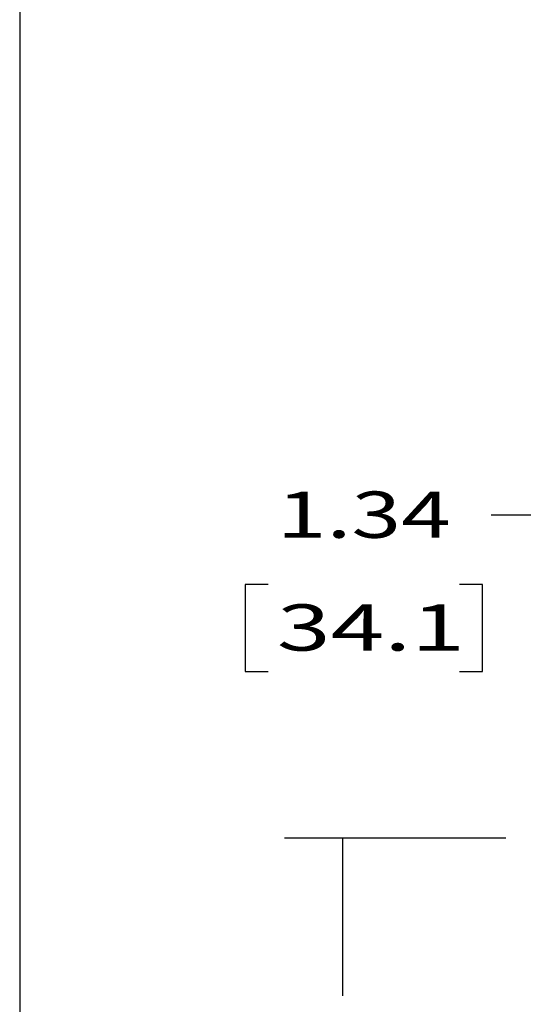
# Model space of a CAD drawing. Units: inches. Extents: x 0 to 17, y 0 to 11.
# Drawn here: x 6.7 to 7.8, y 2.3 to 4.4 of the extents above; entities that cross this region are included whole.
import ezdxf

# ---------------------------------------------------------------- set-up
doc = ezdxf.new("R2010")
doc.units = ezdxf.units.IN
doc.header["$MEASUREMENT"] = 0
doc.layers.add('DIMS', color=7, linetype='Continuous')
doc.styles.add('blockfont', font='simplex.shx')

msp = doc.modelspace()

# ---------------------------------------------------------------- linework, layer by layer
at = {"layer": 'DIMS', "color": 7}
for p, q in [((6.6774, 6.8026), (6.6774, 0.6108)), ((7.9465, 3.3375), (7.6965, 3.3375)), ((7.1644, 3.1875), (7.1644, 3)), ((7.2144, 3.1875), (7.1644, 3.1875)), ((7.6778, 3.1875), (7.6278, 3.1875)), ((7.6778, 3), (7.6778, 3.1875)), ((7.1644, 3), (7.2144, 3)), ((7.6278, 3), (7.6778, 3)), ((7.7277, 2.6396), (7.2498, 2.6396)), ((7.3748, 2.6396), (7.3748, 2.2987))]:
    msp.add_line(p, q, dxfattribs=at)
msp.add_solid([(7.3748, 2.6396), (7.3957, 2.5146), (7.3539, 2.5146), (7.3748, 2.6396)], dxfattribs=at)

# ---------------------------------------------------------------- texts
at = {"layer": 'DIMS', "color": 7, "style": 'blockfont'}
for s, width, p in [('1.34', 1.418, (7.2332, 3.2886)), ('34.1', 1.533, (7.2332, 3.0448))]:
    msp.add_text(s, height=0.1, dxfattribs=dict(at, width=width)).set_placement(p)

doc.saveas('drawing.dxf')
